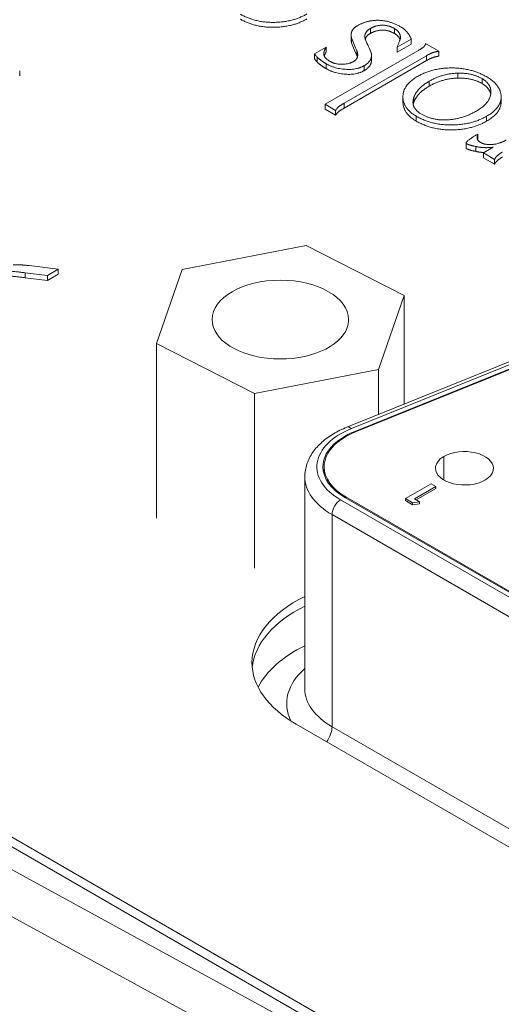
# Model space of a CAD drawing. Units: inches. Extents: x -19.2 to 3.8, y -9.3 to 9.9.
# Drawn here: x -6.5 to -6.1, y 8.1 to 8.9 of the extents above; entities that cross this region are included whole.
import ezdxf

# ---------------------------------------------------------------- set-up
doc = ezdxf.new("R2010")
doc.units = ezdxf.units.IN
doc.header["$MEASUREMENT"] = 0
doc.layers.add('VisibleEdgeEntityLayer', color=178, linetype='Continuous', lineweight=0)

msp = doc.modelspace()

# ---------------------------------------------------------------- linework, layer by layer
at = {"layer": 'VisibleEdgeEntityLayer'}
for p, q in [((-6.21661, 8.87514), (-6.21661, 8.87923)), ((-6.19673, 8.87506), (-6.19673, 8.87915)), ((-6.23257, 8.86978), (-6.23257, 8.87387)), ((-6.23224, 8.86728), (-6.23224, 8.87137)), ((-6.1828, 8.87036), (-6.19439, 8.86367)), ((-6.19186, 8.87053), (-6.19179, 8.87167)), ((-6.1828, 8.86628), (-6.1828, 8.87036)), ((-6.26286, 8.85825), (-6.25324, 8.8638)), ((-6.25412, 8.81644), (-6.17732, 8.86078)), ((-6.25324, 8.85972), (-6.25324, 8.8638)), ((-6.22776, 8.85651), (-6.22776, 8.86059)), ((-6.1828, 8.86628), (-6.19439, 8.85959)), ((-6.19439, 8.85959), (-6.19439, 8.86367)), ((-6.17091, 8.86663), (-6.15999, 8.86032)), ((-6.15999, 8.85624), (-6.15999, 8.86032)), ((-6.26286, 8.85416), (-6.26286, 8.85825)), ((-6.26075, 8.85143), (-6.26075, 8.85552)), ((-6.2552, 8.85872), (-6.2552, 8.85862)), ((-6.2552, 8.85852), (-6.2552, 8.85872)), ((-6.17023, 8.85669), (-6.23831, 8.81738)), ((-6.17023, 8.8526), (-6.23831, 8.8133)), ((-6.22744, 8.85545), (-6.22776, 8.85651)), ((-6.21568, 8.85281), (-6.21568, 8.85689)), ((-6.17023, 8.8526), (-6.17023, 8.85669)), ((-6.50689, 8.83994), (-6.50689, 8.84402)), ((-6.25324, 8.84591), (-6.25324, 8.84999)), ((-6.22193, 8.84424), (-6.22193, 8.84832)), ((-6.14432, 8.83815), (-6.14432, 8.84224)), ((-6.12421, 8.83362), (-6.12421, 8.8377)), ((-6.16801, 8.83142), (-6.16801, 8.8355)), ((-6.18972, 8.82254), (-6.18972, 8.82269)), ((-6.18972, 8.81861), (-6.18972, 8.82269)), ((-6.18972, 8.81846), (-6.18972, 8.82254)), ((-6.18075, 8.81786), (-6.18075, 8.82195)), ((-6.11696, 8.82551), (-6.1169, 8.82676)), ((-6.10843, 8.81854), (-6.10843, 8.82262)), ((-6.24542, 8.81142), (-6.25412, 8.81644)), ((-6.25412, 8.81235), (-6.25412, 8.81644)), ((-6.24542, 8.80733), (-6.25412, 8.81235)), ((-6.24542, 8.80733), (-6.24542, 8.81142)), ((-6.23831, 8.8133), (-6.23831, 8.81738)), ((-6.18972, 8.81846), (-6.18972, 8.81861)), ((-6.18075, 8.81786), (-6.18118, 8.81621)), ((-6.17864, 8.80249), (-6.17864, 8.80657)), ((-6.12043, 8.80244), (-6.12043, 8.80652)), ((-6.12828, 8.78935), (-6.12831, 8.78885)), ((-6.12828, 8.78948), (-6.12828, 8.78935)), ((-6.12828, 8.78838), (-6.12828, 8.78935)), ((-6.12778, 8.7876), (-6.12793, 8.78716)), ((-6.12778, 8.7876), (-6.12778, 8.79168)), ((-6.13751, 8.78027), (-6.13751, 8.78435)), ((-6.12934, 8.77739), (-6.12934, 8.78148)), ((-6.12312, 8.77624), (-6.11511, 8.78087)), ((-6.12312, 8.77216), (-6.12312, 8.77624)), ((-6.11382, 8.77087), (-6.12312, 8.77624)), ((-6.11382, 8.76679), (-6.12312, 8.77216)), ((-6.11382, 8.76679), (-6.11382, 8.77087)), ((-6.37236, 8.67955), (-6.26976, 8.69948)), ((-6.26976, 8.69948), (-6.18857, 8.65813)), ((-6.49903, 8.68285), (-6.47492, 8.67982)), ((-6.48388, 8.67465), (-6.50237, 8.67698)), ((-6.50237, 8.6729), (-6.50237, 8.67698)), ((-6.48388, 8.67057), (-6.50237, 8.6729)), ((-6.47492, 8.67982), (-6.48388, 8.67465)), ((-6.47492, 8.67574), (-6.48388, 8.67057)), ((-6.48388, 8.67057), (-6.48388, 8.67465)), ((-6.47492, 8.67574), (-6.47492, 8.67982)), ((-6.39378, 8.61829), (-6.37236, 8.67955)), ((-6.18857, 8.65813), (-6.20998, 8.59687)), ((-6.18857, 8.56832), (-6.18857, 8.65813)), ((-6.39378, 8.47377), (-6.39378, 8.61829)), ((-6.31259, 8.57695), (-6.39378, 8.61829)), ((-6.08051, 8.61199), (-6.23607, 8.54912)), ((-6.07676, 8.61089), (-6.23233, 8.54802)), ((-6.0739, 8.60852), (-6.22946, 8.54565)), ((-6.22889, 8.54518), (-6.07332, 8.60805)), ((-6.20998, 8.59687), (-6.31259, 8.57695)), ((-6.20998, 8.55967), (-6.20998, 8.59687)), ((-6.31259, 8.43243), (-6.31259, 8.57695)), ((-6.22946, 8.54565), (-6.22946, 8.54494)), ((-6.15576, 8.50533), (-6.15576, 8.52492)), ((-6.25491, 8.51633), (-6.25491, 8.50992)), ((-6.27091, 8.50816), (-6.27091, 8.33261)), ((-6.18761, 8.49), (-6.1664, 8.50225)), ((-6.1664, 8.50225), (-6.16259, 8.50005)), ((-6.16259, 8.50005), (-6.18027, 8.48985)), ((-6.17885, 8.48903), (-6.16259, 8.49842)), ((-6.16259, 8.49842), (-6.16259, 8.50005)), ((-6.24128, 8.48897), (-5.87367, 8.27673)), ((-6.23775, 8.49101), (-5.87013, 8.27877)), ((-5.86942, 8.27918), (-6.23704, 8.49142)), ((-6.23704, 8.49142), (-6.23704, 8.49061)), ((-6.18761, 8.48837), (-6.18761, 8.49)), ((-6.18172, 8.48661), (-6.18761, 8.49)), ((-6.18761, 8.48837), (-6.18172, 8.48497)), ((-6.17591, 8.48734), (-6.18172, 8.48661)), ((-6.18172, 8.48661), (-6.18172, 8.48497)), ((-6.18172, 8.48497), (-6.17591, 8.4857)), ((-6.18027, 8.48985), (-6.17591, 8.48734)), ((-6.17591, 8.4857), (-6.17591, 8.48734)), ((-6.24835, 8.47673), (-6.24835, 8.30118)), ((-6.24835, 8.47673), (-5.88074, 8.26448)), ((-6.16337, 8.00777), (-6.74461, 8.34335)), ((-6.74461, 8.33519), (-6.17044, 8.00369)), ((-6.74461, 8.33519), (-6.17044, 8.00369)), ((-6.17771, 7.99949), (-6.73592, 8.30433)), ((-6.27802, 8.3032), (-5.92602, 8.09998)), ((-6.24835, 8.30118), (-5.88074, 8.08894)), ((-6.24043, 7.99482), (-6.73522, 8.26503))]:
    msp.add_line(p, q, dxfattribs=at)
for centre, major_axis, ratio, start_param, end_param in [((-10.2592, 8.30825), (-4.1434, 0), 0.57735, -2.908595, -2.903963), ((-7.53367, 8.66985), (-1.35785, 0), 0.57735, -2.897811, -2.883777), ((-10.2592, 8.30416), (-4.1434, 0), 0.57735, -2.908595, -2.903963), ((-6.29117, 8.63821), (-0.0565, 0), 0.57735, 3.141593, 6.283185), ((-6.29117, 8.63821), (-0.0565, 0), 0.57735, 0, 2.942441), ((-6.29117, 8.63821), (-0.0565, 0), 0.57735, 2.942441, 3.141593), ((-6.19391, 8.51633), (-0.067, 0), 0.57735, -0.96007, 0.785398), ((-6.19391, 8.51633), (-0.062, 0), 0.57735, -0.96007, 0), ((-6.19391, 8.51633), (-0.061, 0), 0.57735, -0.96007, 0), ((-6.23233, 8.53985), (0.00375, -0.00927), 0.46823, -3.853662, -3.141593), ((-6.13879, 8.51512), (0.024, 0), 0.57735, 0, 2.356194), ((-6.13879, 8.51512), (0.024, 0), 0.57735, 2.356194, 3.141593), ((-6.19391, 8.51633), (-0.062, 0), 0.57735, 0, 0.785398), ((-6.19391, 8.51633), (-0.061, 0), 0.57735, 0, 0.785398), ((-6.13879, 8.51512), (0.024, 0), 0.57735, 3.141593, 5.497787), ((-6.13879, 8.51512), (0.024, 0), 0.57735, 5.497787, 6.283185), ((-6.19391, 8.50816), (0.077, 0), 0.57735, 3.141593, 3.926991), ((-6.24128, 8.48081), (0.005, 0.00866), 0.57735, 0.785398, 2.356194), ((-6.18963, 8.35423), (-0.125, 0), 0.57735, -0.862959, 0), ((-6.18963, 8.34607), (0.125, 0), 0.57735, 2.278634, 3.084994), ((-6.18963, 8.34607), (-0.125, 0), 0.57735, -0.862959, -0.056599), ((-6.18963, 8.31341), (0.125, 0), 0.57735, 2.278634, 2.854836), ((-6.18963, 8.35423), (-0.125, 0), 0.57735, 0, 0.785398), ((-6.19391, 8.32037), (0.092, 0), 0.57735, -3.720691, -2.865197), ((-6.19391, 8.33261), (-0.077, 0), 0.57735, 0, 0.785398), ((-6.25896, 8.29506), (0.0075, 0.01299), 0.57735, 4.54664, 5.497787)]:
    msp.add_ellipse(centre, major_axis=major_axis, ratio=ratio, start_param=start_param, end_param=end_param, dxfattribs=at)
for points in [[(-6.26914, 8.89121), (-6.281, 8.88436), (-6.3124, 8.88415), (-6.32436, 8.89105)], [(-6.26914, 8.88713), (-6.281, 8.88028), (-6.3124, 8.88006), (-6.32436, 8.88697)], [(-6.22756, 8.88141), (-6.21987, 8.88585), (-6.21122, 8.88597)], [(-6.21122, 8.88597), (-6.20121, 8.88613), (-6.19161, 8.88059)], [(-6.23257, 8.87387), (-6.23257, 8.87852), (-6.22756, 8.88141)], [(-6.21661, 8.87923), (-6.22123, 8.87656), (-6.22123, 8.87259)], [(-6.19673, 8.87915), (-6.20173, 8.88203), (-6.21211, 8.88182), (-6.21661, 8.87923)], [(-6.19673, 8.87506), (-6.20173, 8.87795), (-6.21211, 8.87774), (-6.21661, 8.87514)], [(-6.19179, 8.87167), (-6.19179, 8.87629), (-6.19673, 8.87915)], [(-6.19161, 8.88059), (-6.18553, 8.87708), (-6.1828, 8.87036)], [(-6.23224, 8.87137), (-6.23257, 8.87267), (-6.23257, 8.87387)], [(-6.23224, 8.86728), (-6.23257, 8.86859), (-6.23257, 8.86978)], [(-6.22123, 8.87259), (-6.22123, 8.87124), (-6.22069, 8.86974)], [(-6.21661, 8.87514), (-6.22004, 8.87316), (-6.22092, 8.87046)], [(-6.19213, 8.8699), (-6.19309, 8.87296), (-6.19673, 8.87506)], [(-6.19439, 8.86367), (-6.19203, 8.87033), (-6.19186, 8.87053)], [(-6.25324, 8.8638), (-6.2551, 8.86063), (-6.2552, 8.85872)], [(-6.22714, 8.85736), (-6.22714, 8.85884), (-6.22776, 8.86059)], [(-6.17732, 8.86078), (-6.17376, 8.86284), (-6.17149, 8.86489), (-6.17091, 8.86663)], [(-6.15999, 8.86032), (-6.16258, 8.86004), (-6.16733, 8.85836), (-6.17023, 8.85669)], [(-6.26075, 8.85552), (-6.26174, 8.85651), (-6.26286, 8.85825)], [(-6.26075, 8.85143), (-6.26174, 8.85243), (-6.26286, 8.85416)], [(-6.25324, 8.84999), (-6.25749, 8.85244), (-6.26075, 8.85552)], [(-6.2552, 8.85862), (-6.2552, 8.85491), (-6.25035, 8.85211)], [(-6.25324, 8.85972), (-6.2543, 8.85792), (-6.25478, 8.85653)], [(-6.23059, 8.85189), (-6.22714, 8.85388), (-6.22714, 8.85736)], [(-6.21568, 8.85689), (-6.21568, 8.85193), (-6.22193, 8.84832)], [(-6.21568, 8.85281), (-6.21568, 8.84785), (-6.22193, 8.84424)], [(-6.21597, 8.85908), (-6.21568, 8.85796), (-6.21568, 8.85689)], [(-6.15999, 8.85624), (-6.16258, 8.85596), (-6.16733, 8.85427), (-6.17023, 8.8526)], [(-6.25324, 8.84591), (-6.25749, 8.84836), (-6.26075, 8.85143)], [(-6.22193, 8.84832), (-6.22786, 8.8449), (-6.24601, 8.84582), (-6.25324, 8.84999)], [(-6.22193, 8.84424), (-6.22786, 8.84082), (-6.24601, 8.84173), (-6.25324, 8.84591)], [(-6.25035, 8.85211), (-6.24576, 8.84946), (-6.23447, 8.84965), (-6.23059, 8.85189)], [(-6.17786, 8.83936), (-6.16496, 8.84681), (-6.14818, 8.84653)], [(-6.14818, 8.84653), (-6.1325, 8.84614), (-6.12068, 8.83932)], [(-6.18972, 8.82269), (-6.18972, 8.83251), (-6.17786, 8.83936)], [(-6.14432, 8.84224), (-6.15706, 8.84182), (-6.16801, 8.8355)], [(-6.14432, 8.83815), (-6.15706, 8.83774), (-6.16801, 8.83142)], [(-6.12421, 8.8377), (-6.13248, 8.84247), (-6.14432, 8.84224)], [(-6.12421, 8.83362), (-6.13248, 8.83839), (-6.14432, 8.83815)], [(-6.1169, 8.82676), (-6.1169, 8.83348), (-6.12421, 8.8377)], [(-6.16801, 8.8355), (-6.17825, 8.82959), (-6.18075, 8.82195)], [(-6.16801, 8.83142), (-6.17825, 8.82551), (-6.18075, 8.81786)], [(-6.11707, 8.82468), (-6.11802, 8.83004), (-6.12421, 8.83362)], [(-6.17864, 8.80657), (-6.18968, 8.81294), (-6.18972, 8.82254)], [(-6.18075, 8.82195), (-6.18139, 8.81998), (-6.18139, 8.81819)], [(-6.12892, 8.81087), (-6.11778, 8.81729), (-6.11696, 8.82551)], [(-6.10843, 8.82262), (-6.10843, 8.81345), (-6.12043, 8.80652)], [(-6.23831, 8.81738), (-6.24164, 8.81546), (-6.24432, 8.81327), (-6.24542, 8.81142)], [(-6.23831, 8.8133), (-6.24164, 8.81138), (-6.24432, 8.80919), (-6.24542, 8.80733)], [(-6.17864, 8.80249), (-6.18968, 8.80886), (-6.18972, 8.81846)], [(-6.18139, 8.81819), (-6.18139, 8.8123), (-6.17444, 8.80828)], [(-6.10843, 8.81854), (-6.10843, 8.80936), (-6.12043, 8.80244)], [(-6.12043, 8.80652), (-6.13248, 8.79956), (-6.16567, 8.79908), (-6.17864, 8.80657)], [(-6.17444, 8.80828), (-6.16484, 8.80274), (-6.14012, 8.8044), (-6.12892, 8.81087)], [(-6.12043, 8.80244), (-6.13248, 8.79548), (-6.16567, 8.795), (-6.17864, 8.80249)], [(-6.13751, 8.78435), (-6.13751, 8.78606), (-6.12778, 8.79168)], [(-6.12831, 8.78885), (-6.12831, 8.78652), (-6.12587, 8.78512)], [(-6.12778, 8.79168), (-6.12828, 8.79027), (-6.12828, 8.78948)], [(-6.11511, 8.78087), (-6.12252, 8.77995), (-6.12934, 8.78148)], [(-6.12587, 8.78512), (-6.12133, 8.7825), (-6.1095, 8.78381), (-6.10422, 8.78686)], [(-6.12268, 8.77649), (-6.12608, 8.77666), (-6.12934, 8.77739)], [(-6.10726, 8.77692), (-6.11254, 8.77387), (-6.11382, 8.77087)], [(-6.10726, 8.77283), (-6.11254, 8.76979), (-6.11382, 8.76679)], [(-6.51217, 8.68364), (-6.50615, 8.68373), (-6.49903, 8.68285)], [(-6.50237, 8.67698), (-6.51038, 8.67798), (-6.51962, 8.67862), (-6.52486, 8.678), (-6.52699, 8.67724)], [(-6.50237, 8.6729), (-6.51038, 8.6739), (-6.51962, 8.67454), (-6.52486, 8.67392), (-6.52699, 8.67316)]]:
    msp.add_open_spline(points, degree=2, dxfattribs=at)
for points, degree, knots in [([(-6.12068, 8.83932), (-6.10867, 8.83239), (-6.10843, 8.8228), (-6.10843, 8.82262)], 2, [0, 0, 0, 1, 1.019387, 1.019387, 1.019387]), ([(-6.12934, 8.78148), (-6.13512, 8.78267), (-6.13751, 8.78404), (-6.13751, 8.78435)], 2, [0, 0, 0, 1, 1.152576, 1.152576, 1.152576]), ([(-6.12934, 8.77739), (-6.13512, 8.77859), (-6.13751, 8.77996), (-6.13751, 8.78027)], 2, [0, 0, 0, 1, 1.152576, 1.152576, 1.152576]), ([(-6.27091, 8.50816), (-6.27091, 8.51175), (-6.2703, 8.51532), (-6.268, 8.52214), (-6.26632, 8.52538), (-6.26211, 8.53139), (-6.25959, 8.53417), (-6.25388, 8.53924), (-6.25069, 8.54155), (-6.24376, 8.54569), (-6.24003, 8.54752), (-6.23607, 8.54912)], 3, [5.4977871, 5.4977871, 5.4977871, 5.4977871, 5.6898012, 5.6898012, 5.8818153, 5.8818153, 6.0738294, 6.0738294, 6.2658434, 6.2658434, 6.4578575, 6.4578575, 6.4578575, 6.4578575])]:
    msp.add_open_spline(points, degree=degree, knots=knots, dxfattribs=at)

doc.saveas('drawing.dxf')
